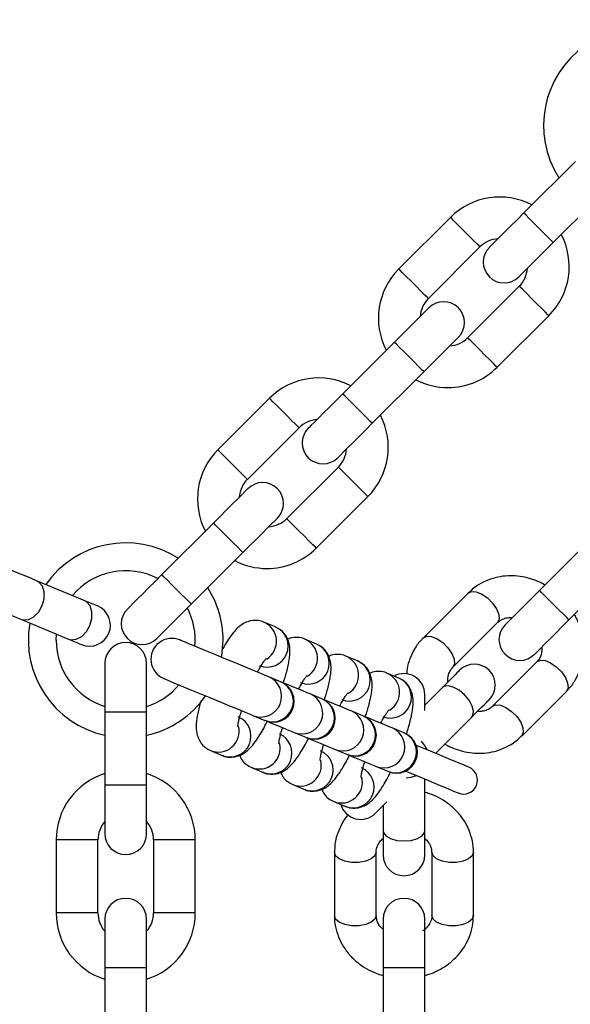
# Model space of a CAD drawing. Units: millimetres. Extents: x 10260 to 31976, y 29872 to 45094.
# Drawn here: x 16601 to 16681, y 42709 to 42851 of the extents above; entities that cross this region are included whole.
import ezdxf

# ---------------------------------------------------------------- set-up
doc = ezdxf.new("R2010")
doc.units = ezdxf.units.MM
doc.header["$LTSCALE"] = 200

msp = doc.modelspace()

# ---------------------------------------------------------------- linework, layer by layer
at = {"color": 7, "linetype": 'Continuous', "lineweight": 25}
for p, q in [((16681.39, 42830.42), (16673.96, 42823)), ((16678.21, 42818.76), (16685.63, 42826.18)), ((16663.43, 42822.36), (16656, 42814.94)), ((16660.25, 42810.7), (16667.67, 42818.12)), ((16673.33, 42812.46), (16665.9, 42805.04)), ((16670.15, 42800.8), (16677.57, 42808.22)), ((16655.37, 42804.4), (16647.94, 42796.98)), ((16659.61, 42800.16), (16664.56, 42805.11)), ((16652.19, 42792.74), (16659.61, 42800.16)), ((16637.41, 42796.34), (16629.98, 42788.92)), ((16634.22, 42784.67), (16641.65, 42792.1)), ((16647.31, 42786.44), (16639.88, 42779.02)), ((16644.12, 42774.78), (16651.55, 42782.2)), ((16629.35, 42778.38), (16621.92, 42770.96)), ((16683.65, 42776.12), (16676.23, 42768.69)), ((16626.16, 42766.71), (16633.59, 42774.14)), ((16680.47, 42764.45), (16687.9, 42771.87)), ((16610.78, 42767.24), (16603.92, 42770.08)), ((16665.96, 42768.32), (16659.53, 42761.89)), ((16621.21, 42761.76), (16626.16, 42766.71)), ((16601.63, 42764.54), (16608.48, 42761.7)), ((16638.28, 42763.43), (16636.59, 42764.13)), ((16663.77, 42757.64), (16670.2, 42764.07)), ((16606.73, 42761.53), (16606.77, 42762.41)), ((16644.18, 42760.98), (16642.5, 42761.68)), ((16650.08, 42758.54), (16648.4, 42759.24)), ((16613.73, 42758.19), (16613.73, 42751.19)), ((16619.73, 42751.19), (16619.73, 42758.19)), ((16675.86, 42758.42), (16669.43, 42751.99)), ((16639.01, 42755.55), (16637.33, 42756.24)), ((16655.99, 42756.09), (16654.3, 42756.79)), ((16662.27, 42754.73), (16659.74, 42752.2)), ((16644.92, 42753.1), (16643.23, 42753.8)), ((16659.74, 42751.41), (16659.74, 42753.73)), ((16673.67, 42747.74), (16680.1, 42754.17)), ((16613.73, 42751.19), (16613.73, 42740.69)), ((16619.73, 42740.69), (16619.73, 42751.19)), ((16635.03, 42750.7), (16636.72, 42750)), ((16650.82, 42750.66), (16649.14, 42751.35)), ((16661.27, 42745.25), (16666.51, 42750.48)), ((16656.73, 42748.21), (16655.04, 42748.91)), ((16640.94, 42748.26), (16642.62, 42747.56)), ((16628.94, 42745.65), (16630.62, 42744.95)), ((16646.84, 42745.81), (16648.53, 42745.11)), ((16652.75, 42743.36), (16654.43, 42742.67)), ((16634.84, 42743.2), (16636.53, 42742.51)), ((16613.73, 42740.69), (16613.73, 42733.69)), ((16619.73, 42733.69), (16619.73, 42740.69)), ((16640.75, 42740.76), (16642.43, 42740.06)), ((16659.74, 42734.14), (16659.74, 42741.55)), ((16646.65, 42738.31), (16648.33, 42737.61)), ((16652.65, 42736.63), (16654.29, 42738.27)), ((16653.74, 42737.71), (16653.74, 42734.14)), ((16653.74, 42734.14), (16653.74, 42730.64)), ((16659.74, 42730.64), (16659.74, 42734.14)), ((16606.73, 42732.79), (16606.73, 42722.29)), ((16612.73, 42722.29), (16612.73, 42732.79)), ((16620.73, 42732.79), (16620.73, 42722.29)), ((16626.73, 42722.29), (16626.73, 42732.79)), ((16646.74, 42731.02), (16646.74, 42721.92)), ((16652.74, 42721.92), (16652.74, 42731.02)), ((16660.74, 42731.02), (16660.74, 42721.92)), ((16666.74, 42721.92), (16666.74, 42731.02)), ((16613.73, 42721.39), (16613.73, 42714.39)), ((16619.73, 42714.39), (16619.73, 42721.39)), ((16653.74, 42721.39), (16653.74, 42714.39)), ((16659.74, 42714.39), (16659.74, 42721.39)), ((16613.73, 42714.39), (16613.73, 42703.89)), ((16619.73, 42703.89), (16619.73, 42714.39)), ((16653.74, 42714.39), (16653.74, 42703.89)), ((16659.74, 42703.89), (16659.74, 42714.39))]:
    msp.add_line(p, q, dxfattribs=at)
at = {"color": 1, "linetype": 'Continuous', "lineweight": 25}
for p, q in [((16619.73, 42751.19), (16613.73, 42751.19)), ((16619.73, 42740.69), (16613.73, 42740.69)), ((16612.73, 42732.79), (16606.73, 42732.79)), ((16626.73, 42732.79), (16620.73, 42732.79)), ((16612.73, 42722.29), (16606.73, 42722.29)), ((16626.73, 42722.29), (16620.73, 42722.29)), ((16619.73, 42714.39), (16613.73, 42714.39)), ((16659.74, 42714.39), (16653.74, 42714.39))]:
    msp.add_line(p, q, dxfattribs=at)
at = {"color": 7, "linetype": 'Continuous', "lineweight": 25, "flags": 128}
for points in [[(16673.96, 42823), (16673, 42822.03), (16672.07, 42821.11), (16671.21, 42820.25), (16670.46, 42819.5), (16669.85, 42818.88), (16669.39, 42818.43), (16669.11, 42818.15), (16669.01, 42818.05)], [(16673.26, 42813.81), (16673.35, 42813.9), (16673.63, 42814.18), (16674.09, 42814.64), (16674.71, 42815.26), (16675.46, 42816.01), (16676.31, 42816.86), (16677.24, 42817.79), (16678.21, 42818.76)], [(16660.32, 42809.35), (16660.22, 42809.26), (16659.94, 42808.98), (16659.48, 42808.52), (16658.87, 42807.9), (16658.12, 42807.15), (16657.26, 42806.3), (16656.33, 42805.37), (16655.37, 42804.4)], [(16647.94, 42796.98), (16646.98, 42796.01), (16646.05, 42795.08), (16645.19, 42794.23), (16644.44, 42793.48), (16643.83, 42792.86), (16643.37, 42792.41), (16643.09, 42792.12), (16642.99, 42792.03)], [(16647.24, 42787.79), (16647.33, 42787.88), (16647.61, 42788.16), (16648.07, 42788.62), (16648.69, 42789.24), (16649.44, 42789.99), (16650.29, 42790.84), (16651.22, 42791.77), (16652.19, 42792.74)], [(16634.3, 42783.33), (16634.2, 42783.24), (16633.92, 42782.95), (16633.46, 42782.5), (16632.85, 42781.88), (16632.1, 42781.13), (16631.24, 42780.28), (16630.31, 42779.35), (16629.35, 42778.38)], [(16633.59, 42774.14), (16634.55, 42775.1), (16635.48, 42776.03), (16636.34, 42776.89), (16637.09, 42777.64), (16637.7, 42778.25), (16638.16, 42778.71), (16638.44, 42778.99), (16638.54, 42779.09)], [(16603.92, 42770.08), (16602.73, 42770.58), (16601.35, 42771.15), (16599.86, 42771.77), (16598.34, 42772.4), (16596.87, 42773), (16595.55, 42773.55), (16594.43, 42774.01), (16593.59, 42774.36), (16593.06, 42774.58), (16592.88, 42774.66)], [(16621.92, 42770.96), (16620.96, 42769.99), (16620.03, 42769.06), (16619.17, 42768.21), (16618.42, 42767.46), (16617.81, 42766.84), (16617.35, 42766.38), (16617.07, 42766.1), (16616.97, 42766.01)], [(16590.59, 42769.11), (16590.76, 42769.04), (16591.29, 42768.82), (16592.13, 42768.47), (16593.25, 42768.01), (16594.58, 42767.46), (16596.04, 42766.85), (16597.56, 42766.22), (16599.05, 42765.61), (16600.43, 42765.03), (16601.63, 42764.54)], [(16676.23, 42768.69), (16675.26, 42767.73), (16674.34, 42766.8), (16673.48, 42765.94), (16672.73, 42765.19), (16672.11, 42764.58), (16671.66, 42764.12), (16671.37, 42763.84), (16671.28, 42763.74)], [(16612.67, 42766.46), (16612.64, 42766.47), (16612.55, 42766.51), (16612.4, 42766.57), (16612.18, 42766.66), (16611.91, 42766.77), (16611.59, 42766.91), (16611.21, 42767.06), (16610.78, 42767.24)], [(16675.52, 42759.5), (16675.62, 42759.59), (16675.9, 42759.88), (16676.36, 42760.33), (16676.97, 42760.95), (16677.72, 42761.7), (16678.58, 42762.55), (16679.51, 42763.48), (16680.47, 42764.45)], [(16608.48, 42761.7), (16608.91, 42761.52), (16609.29, 42761.36), (16609.62, 42761.23), (16609.89, 42761.12), (16610.1, 42761.03), (16610.25, 42760.96), (16610.35, 42760.93), (16610.38, 42760.91)], [(16637.33, 42756.24), (16636.91, 42756.42), (16636.18, 42756.72), (16635.18, 42757.13), (16633.97, 42757.64), (16632.59, 42758.21), (16631.13, 42758.81), (16629.67, 42759.42), (16628.27, 42760), (16627.01, 42760.52), (16625.95, 42760.96), (16625.16, 42761.29), (16624.66, 42761.49), (16624.49, 42761.56)], [(16630.52, 42759.07), (16630.55, 42759.28), (16630.73, 42761.53)], [(16622.2, 42756.02), (16622.37, 42755.95), (16622.86, 42755.74), (16623.66, 42755.41), (16624.71, 42754.98), (16625.97, 42754.45), (16627.37, 42753.87), (16628.84, 42753.27), (16630.3, 42752.66), (16631.67, 42752.09), (16632.89, 42751.59), (16633.89, 42751.18), (16634.61, 42750.87), (16635.03, 42750.7)], [(16664.74, 42757.2), (16664.7, 42757.16), (16664.57, 42757.03), (16664.36, 42756.83), (16664.08, 42756.54), (16663.72, 42756.18), (16663.29, 42755.75), (16662.8, 42755.27), (16662.27, 42754.73)], [(16643.23, 42753.8), (16642.81, 42753.97), (16642.09, 42754.27), (16641.09, 42754.69), (16639.87, 42755.19), (16639.11, 42755.51)], [(16649.14, 42751.35), (16648.72, 42751.53), (16647.99, 42751.83), (16646.99, 42752.24), (16645.77, 42752.75), (16645.02, 42753.06)], [(16666.51, 42750.48), (16667.05, 42751.02), (16667.53, 42751.51), (16667.96, 42751.94), (16668.32, 42752.3), (16668.61, 42752.58), (16668.81, 42752.79), (16668.94, 42752.92), (16668.98, 42752.96)], [(16655.04, 42748.91), (16654.62, 42749.08), (16653.89, 42749.38), (16652.9, 42749.8), (16651.68, 42750.3), (16650.92, 42750.61)], [(16636.82, 42749.96), (16637.57, 42749.65), (16638.79, 42749.14), (16639.79, 42748.73), (16640.52, 42748.43), (16640.94, 42748.26)], [(16642.72, 42747.52), (16643.48, 42747.2), (16644.7, 42746.7), (16645.69, 42746.29), (16646.42, 42745.98), (16646.84, 42745.81)], [(16666.08, 42743.25), (16665.91, 42743.32), (16665.41, 42743.53), (16664.6, 42743.87), (16663.49, 42744.33), (16662.12, 42744.89), (16660.54, 42745.55), (16658.79, 42746.27), (16658.51, 42746.39)], [(16648.62, 42745.07), (16649.38, 42744.76), (16650.6, 42744.25), (16651.6, 42743.84), (16652.33, 42743.54), (16652.75, 42743.36)], [(16656.98, 42742.69), (16657.26, 42742.58), (16659.01, 42741.85), (16660.59, 42741.2), (16661.96, 42740.63), (16663.07, 42740.17), (16663.88, 42739.83), (16664.38, 42739.63), (16664.55, 42739.56)]]:
    msp.add_lwpolyline(points, dxfattribs=at)
at = {"color": 1, "linetype": 'Continuous', "lineweight": 25, "flags": 128}
for points in [[(16678.21, 42818.76), (16678.17, 42818.79), (16677.92, 42819.04), (16677.45, 42819.52), (16676.81, 42820.15), (16676.09, 42820.88), (16675.36, 42821.6), (16674.72, 42822.24), (16674.25, 42822.72), (16674, 42822.97), (16673.96, 42823)], [(16667.67, 42818.12), (16667.54, 42818.25), (16667.17, 42818.62), (16666.61, 42819.18), (16665.92, 42819.87), (16665.18, 42820.61), (16664.49, 42821.3), (16663.92, 42821.87), (16663.56, 42822.24), (16663.43, 42822.36), (16663.43, 42822.36)], [(16660.25, 42810.7), (16660.12, 42810.82), (16659.75, 42811.19), (16659.19, 42811.76), (16658.49, 42812.45), (16657.76, 42813.19), (16657.06, 42813.88), (16656.5, 42814.44), (16656.13, 42814.81), (16656, 42814.94), (16656, 42814.94)], [(16677.57, 42808.22), (16677.44, 42808.35), (16677.07, 42808.72), (16676.51, 42809.28), (16675.82, 42809.97), (16675.08, 42810.71), (16674.39, 42811.4), (16673.82, 42811.97), (16673.46, 42812.34), (16673.33, 42812.46), (16673.33, 42812.46)], [(16659.61, 42800.16), (16659.58, 42800.19), (16659.33, 42800.44), (16658.85, 42800.92), (16658.21, 42801.56), (16657.49, 42802.28), (16656.76, 42803.01), (16656.12, 42803.65), (16655.65, 42804.12), (16655.4, 42804.37), (16655.37, 42804.4)], [(16670.15, 42800.8), (16670.02, 42800.92), (16669.65, 42801.29), (16669.09, 42801.86), (16668.39, 42802.55), (16667.66, 42803.29), (16666.96, 42803.98), (16666.4, 42804.54), (16666.03, 42804.91), (16665.9, 42805.04), (16665.9, 42805.04)], [(16641.65, 42792.1), (16641.52, 42792.23), (16641.15, 42792.6), (16640.59, 42793.16), (16639.9, 42793.85), (16639.16, 42794.59), (16638.47, 42795.28), (16637.9, 42795.85), (16637.53, 42796.21), (16637.41, 42796.34), (16637.41, 42796.34)], [(16652.19, 42792.74), (16652.15, 42792.77), (16651.9, 42793.02), (16651.43, 42793.49), (16650.79, 42794.13), (16650.06, 42794.86), (16649.34, 42795.58), (16648.7, 42796.22), (16648.23, 42796.69), (16647.97, 42796.95), (16647.94, 42796.98)], [(16634.22, 42784.67), (16634.1, 42784.8), (16633.73, 42785.17), (16633.16, 42785.74), (16632.47, 42786.43), (16631.73, 42787.16), (16631.04, 42787.86), (16630.48, 42788.42), (16630.11, 42788.79), (16629.98, 42788.92), (16629.98, 42788.92)], [(16651.55, 42782.2), (16651.42, 42782.33), (16651.05, 42782.7), (16650.49, 42783.26), (16649.8, 42783.95), (16649.06, 42784.69), (16648.37, 42785.38), (16647.8, 42785.95), (16647.43, 42786.31), (16647.31, 42786.44), (16647.31, 42786.44)], [(16644.12, 42774.78), (16644, 42774.9), (16643.63, 42775.27), (16643.06, 42775.84), (16642.37, 42776.53), (16641.63, 42777.27), (16640.94, 42777.96), (16640.38, 42778.52), (16640.01, 42778.89), (16639.88, 42779.02), (16639.88, 42779.02)], [(16633.59, 42774.14), (16633.56, 42774.17), (16633.3, 42774.42), (16632.83, 42774.9), (16632.19, 42775.53), (16631.47, 42776.26), (16630.74, 42776.99), (16630.1, 42777.62), (16629.63, 42778.1), (16629.38, 42778.35), (16629.35, 42778.38)], [(16626.16, 42766.71), (16626.13, 42766.75), (16625.88, 42767), (16625.41, 42767.47), (16624.77, 42768.11), (16624.04, 42768.84), (16623.32, 42769.56), (16622.68, 42770.2), (16622.21, 42770.67), (16621.95, 42770.92), (16621.92, 42770.96)], [(16601.63, 42764.54), (16601.98, 42764.44), (16602.76, 42764.5), (16603.54, 42764.91), (16604.22, 42765.6), (16604.73, 42766.5), (16605.01, 42767.5), (16605.01, 42768.47), (16604.75, 42769.3), (16604.24, 42769.9), (16603.92, 42770.08)], [(16665.96, 42768.32), (16666.45, 42768.55), (16667.13, 42768.5), (16667.94, 42768.17), (16668.75, 42767.61), (16669.49, 42766.87), (16670.06, 42766.05), (16670.38, 42765.25), (16670.43, 42764.57), (16670.2, 42764.07), (16670.2, 42764.07)], [(16680.47, 42764.45), (16680.44, 42764.48), (16680.19, 42764.73), (16679.71, 42765.21), (16679.08, 42765.84), (16678.35, 42766.57), (16677.63, 42767.3), (16676.99, 42767.93), (16676.51, 42768.41), (16676.26, 42768.66), (16676.23, 42768.69)], [(16608.48, 42761.7), (16608.84, 42761.6), (16609.62, 42761.66), (16610.4, 42762.07), (16611.08, 42762.76), (16611.59, 42763.66), (16611.87, 42764.65), (16611.87, 42765.63), (16611.61, 42766.46), (16611.1, 42767.06), (16610.78, 42767.24)], [(16659.53, 42761.89), (16659.53, 42761.89), (16660.02, 42762.12), (16660.7, 42762.07), (16661.5, 42761.74), (16662.32, 42761.18), (16663.06, 42760.44), (16663.63, 42759.62), (16663.95, 42758.82), (16664, 42758.14), (16663.77, 42757.64), (16663.77, 42757.64)], [(16675.86, 42758.42), (16676.35, 42758.65), (16677.03, 42758.6), (16677.83, 42758.28), (16678.65, 42757.71), (16679.39, 42756.97), (16679.96, 42756.15), (16680.28, 42755.35), (16680.33, 42754.67), (16680.1, 42754.17), (16680.1, 42754.17)], [(16666.51, 42750.48), (16666.66, 42750.7), (16666.75, 42751.3), (16666.56, 42752.06), (16666.11, 42752.88), (16665.45, 42753.67), (16664.66, 42754.33), (16663.84, 42754.78), (16663.08, 42754.97), (16662.48, 42754.88), (16662.27, 42754.73)], [(16669.43, 42751.99), (16669.92, 42752.22), (16670.6, 42752.17), (16671.4, 42751.85), (16672.22, 42751.28), (16672.96, 42750.54), (16673.53, 42749.72), (16673.85, 42748.92), (16673.9, 42748.24), (16673.67, 42747.75)], [(16660.09, 42745.74), (16659.68, 42746.45), (16659.25, 42747)], [(16657.07, 42741.74), (16657.76, 42741.82), (16658.56, 42742.04)], [(16653.74, 42734.14), (16653.78, 42733.88), (16654.14, 42733.39), (16654.81, 42732.99), (16655.71, 42732.73), (16656.74, 42732.64), (16657.76, 42732.73), (16658.67, 42732.99), (16659.34, 42733.39), (16659.69, 42733.88), (16659.74, 42734.14)], [(16652.74, 42731.02), (16652.56, 42730.5), (16652.04, 42730.05), (16651.24, 42729.72), (16650.26, 42729.54), (16649.22, 42729.54), (16648.24, 42729.72), (16647.44, 42730.05), (16646.92, 42730.5), (16646.74, 42731.01)], [(16666.74, 42731.02), (16666.74, 42731.02), (16666.56, 42730.5), (16666.04, 42730.05), (16665.24, 42729.72), (16664.26, 42729.54), (16663.22, 42729.54), (16662.24, 42729.72), (16661.44, 42730.05), (16660.92, 42730.5), (16660.74, 42731.02), (16660.74, 42731.02)], [(16652.74, 42721.92), (16652.56, 42721.41), (16652.04, 42720.96), (16651.24, 42720.62), (16650.26, 42720.45), (16649.22, 42720.45), (16648.24, 42720.62), (16647.44, 42720.96), (16646.92, 42721.41), (16646.74, 42721.92), (16646.74, 42721.92)], [(16666.74, 42721.92), (16666.56, 42721.41), (16666.04, 42720.96), (16665.24, 42720.62), (16664.26, 42720.45), (16663.22, 42720.45), (16662.24, 42720.62), (16661.44, 42720.96), (16660.92, 42721.41), (16660.74, 42721.92), (16660.74, 42721.92)]]:
    msp.add_lwpolyline(points, dxfattribs=at)
at = {"color": 7, "linetype": 'Continuous', "lineweight": 25}
for centre, radius, start, end in [((16743.94, 42709.45), 245.5, 270.1, 270), ((16743.94, 42709.45), 225.5, 90, 270), ((16690.82, 42835.61), 14, 124.8736, 212.6264), ((16670.5, 42815.29), 10, 62.4576, 135), ((16670.5, 42815.29), 10, 315, 27.5424), ((16670.5, 42815.29), 4, 93.5904, 135), ((16671.14, 42815.93), 3, 135, 315), ((16663.07, 42807.87), 10, 135, 207.5424), ((16670.5, 42815.29), 4, 315, 356.4096), ((16663.07, 42807.87), 4, 135, 176.4096), ((16662.44, 42807.23), 3, 315, 135), ((16663.07, 42807.87), 4, 273.5904, 315), ((16663.07, 42807.87), 10, 270, 315), ((16644.48, 42789.27), 10, 62.4576, 135), ((16663.07, 42807.87), 10, 242.4576, 270), ((16644.48, 42789.27), 4, 93.5904, 135), ((16644.48, 42789.27), 10, 315, 27.5424), ((16645.11, 42789.91), 3, 135, 315), ((16637.05, 42781.85), 10, 135, 207.5424), ((16644.48, 42789.27), 4, 315, 356.4096), ((16637.05, 42781.85), 4, 135, 176.4096), ((16636.42, 42781.21), 3, 315, 135), ((16637.05, 42781.85), 4, 273.5904, 315), ((16616.73, 42761.53), 14, 57.3736, 145.1264), ((16637.05, 42781.85), 10, 270, 315), ((16637.05, 42781.85), 10, 242.4576, 270), ((16616.73, 42761.53), 10, 62.4576, 140.0424), ((16616.73, 42761.53), 14, 0, 32.6264), ((16611.53, 42763.68), 3, 247.5, 67.5), ((16619.09, 42763.89), 3, 135, 315), ((16616.73, 42761.53), 10, 354.8596, 27.5424), ((16616.73, 42761.53), 14, 169.8736, 257.6264), ((16673.4, 42761.62), 3, 135, 315), ((16623.35, 42758.79), 3, 67.5, 247.5), ((16616.73, 42761.53), 10, 180, 252.5424), ((16616.73, 42758.19), 3, 0, 180), ((16666.86, 42755.08), 3, 315, 135), ((16656.74, 42753.73), 3, 0, 118.4118), ((16616.73, 42761.53), 10, 287.4576, 319.918), ((16637.96, 42752.73), 3, 247.5, 67.5), ((16643.32, 42765.84), 11.16, 247.3051, 247.8507), ((16616.73, 42761.53), 14, 282.3736, 325.1269), ((16643.87, 42750.29), 3, 247.5, 67.5), ((16655.36, 42778.38), 27.35, 247.5638, 247.7873), ((16649.77, 42747.84), 3, 247.5, 67.5), ((16648.86, 42745.76), 5.28, 67.0011, 68.1547), ((16634.81, 42745.3), 5.08, 66.7399, 67.9414), ((16646.93, 42757.85), 11.16, 247.3051, 247.8507), ((16655.68, 42745.4), 3, 247.5, 67.5), ((16656.48, 42747.49), 0.763, 63.3405, 71.3408), ((16650.73, 42750.31), 5.64, 247.0384, 248.1174), ((16665.32, 42741.4), 2, 247.5, 67.5), ((16616.73, 42732.79), 10, 107.4576, 180), ((16616.73, 42732.79), 10, 0, 72.5424), ((16652.47, 42737.77), 5.28, 67.0011, 68.1547), ((16650.53, 42738.75), 3, 196.5882, 315), ((16616.73, 42732.79), 4, 138.5904, 180), ((16616.73, 42732.79), 4, 0, 41.4096), ((16616.73, 42733.69), 3, 180, 0), ((16656.74, 42730.64), 3, 180, 0), ((16616.73, 42721.39), 3, 0, 180), ((16656.74, 42721.39), 3, 0, 180), ((16616.73, 42722.29), 10, 180, 252.5424), ((16616.73, 42722.29), 4, 180, 221.4096), ((16616.73, 42722.29), 10, 287.4576, 0), ((16616.73, 42722.29), 4, 318.5904, 0)]:
    msp.add_arc(centre, radius, start, end, dxfattribs=at)
at = {"color": 1, "linetype": 'Continuous', "lineweight": 25}
for centre, radius, start, end in [((16637.1, 42760.67), 3, 248.1609, 66.8411), ((16635.41, 42761.37), 3, 301.2888, 66.8183), ((16641.31, 42758.92), 3, 301.2923, 66.8147), ((16643, 42758.22), 3, 248.1612, 66.8407), ((16647.22, 42756.48), 3, 301.2888, 66.8183), ((16648.9, 42755.78), 3, 248.1638, 66.8297), ((16636.15, 42753.48), 3, 248.0836, 66.91), ((16654.81, 42753.33), 3, 248.0754, 66.9182), ((16653.12, 42754.03), 3, 301.2865, 66.8213), ((16637.84, 42752.79), 3, 248.0794, 66.9226), ((16642.06, 42751.04), 3, 248.0917, 66.9103), ((16643.74, 42750.34), 3, 248.0867, 66.9153), ((16631.74, 42747.74), 3, 248.1651, 66.8404), ((16647.96, 42748.59), 3, 248.0814, 66.9206), ((16649.65, 42747.9), 3, 248.0824, 66.9112), ((16630.04, 42748.44), 3.01, 248.4308, 13.5218), ((16653.87, 42746.15), 3, 248.0794, 66.9226), ((16637.64, 42745.29), 3, 248.1638, 66.8297), ((16655.55, 42745.45), 3, 248.0994, 66.906), ((16635.95, 42746), 3, 248.3817, 13.5632), ((16643.55, 42742.85), 3, 248.1617, 66.8403), ((16641.85, 42743.55), 3.01, 248.4258, 13.5201), ((16649.45, 42740.4), 3, 248.1655, 66.8365), ((16647.76, 42741.11), 3, 248.4181, 13.5268)]:
    msp.add_arc(centre, radius, start, end, dxfattribs=at)
at = {"color": 7, "linetype": 'Continuous', "lineweight": 25}
for points, knots in [([(16677.01, 42769.47), (16676.77, 42769.6), (16676.15, 42769.95), (16675.07, 42770.35), (16673.77, 42770.68), (16672.37, 42770.82), (16670.94, 42770.76), (16669.5, 42770.46), (16668.11, 42769.91), (16666.9, 42769.2), (16666.26, 42768.57), (16665.98, 42768.3)], [0, 0, 0, 0, 0.066888, 0.170784, 0.2821, 0.398297, 0.518554, 0.642245, 0.76927, 0.899836, 1, 1, 1, 1]), ([(16670.21, 42764.06), (16670.23, 42764.09), (16670.41, 42764.32), (16670.87, 42764.56), (16671.56, 42764.79), (16672.08, 42764.78), (16672.32, 42764.78)], [0, 0, 0, 0, 0.053514, 0.423413, 0.741165, 1, 1, 1, 1]), ([(16680.08, 42754.19), (16680.18, 42754.28), (16680.69, 42754.73), (16681.36, 42755.73), (16682.06, 42757.15), (16682.47, 42758.65), (16682.62, 42760.21), (16682.5, 42761.78), (16682.15, 42763.25), (16681.72, 42764.4), (16681.37, 42765.02), (16681.25, 42765.23)], [0, 0, 0, 0, 0.034639, 0.174709, 0.306115, 0.437827, 0.569421, 0.69991, 0.826864, 0.942771, 1, 1, 1, 1]), ([(16636.59, 42764.12), (16636.56, 42764.13), (16636.24, 42764.32), (16635.49, 42764.41), (16634.5, 42764.31), (16633.62, 42763.93), (16632.87, 42763.37), (16632.2, 42762.65), (16631.53, 42761.73), (16630.97, 42760.82), (16630.64, 42760.21), (16630.53, 42760.01)], [0, 0, 0, 0, 0.009524, 0.116131, 0.229113, 0.331496, 0.443845, 0.602778, 0.769602, 0.921709, 1, 1, 1, 1]), ([(16639.39, 42755.39), (16639.42, 42755.47), (16639.55, 42755.87), (16639.76, 42756.56), (16640, 42757.46), (16640.18, 42758.31), (16640.31, 42759.13), (16640.37, 42759.95), (16640.32, 42760.76), (16640.1, 42761.59), (16639.69, 42762.35), (16639.08, 42763.02), (16638.54, 42763.29), (16638.27, 42763.42)], [0, 0, 0, 0, 0.023995, 0.119546, 0.219592, 0.321711, 0.426351, 0.536419, 0.652646, 0.74041, 0.82551, 0.91499, 1, 1, 1, 1]), ([(16642.49, 42761.67), (16642.46, 42761.69), (16642.15, 42761.87), (16641.4, 42761.95), (16640.56, 42761.9), (16640.15, 42761.72), (16640.03, 42761.66)], [0, 0, 0, 0, 0.034496, 0.422203, 0.8332132, 1, 1, 1, 1]), ([(16659.55, 42761.87), (16659.45, 42761.78), (16658.94, 42761.33), (16658.26, 42760.33), (16657.57, 42758.91), (16657.2, 42757.67), (16657.14, 42756.9), (16657.13, 42756.65)], [0, 0, 0, 0, 0.069049, 0.348774, 0.611116, 0.873965, 1, 1, 1, 1]), ([(16645.28, 42752.9), (16645.31, 42752.99), (16645.45, 42753.41), (16645.66, 42754.12), (16645.9, 42755.01), (16646.09, 42755.87), (16646.22, 42756.69), (16646.28, 42757.5), (16646.23, 42758.31), (16646.01, 42759.15), (16645.6, 42759.9), (16644.99, 42760.57), (16644.44, 42760.84), (16644.17, 42760.97)], [0, 0, 0, 0, 0.028743, 0.123862, 0.223428, 0.325045, 0.429128, 0.538685, 0.654344, 0.741645, 0.82636, 0.915345, 1, 1, 1, 1]), ([(16676.55, 42760.53), (16676.56, 42760.4), (16676.59, 42760.02), (16676.48, 42759.46), (16676.25, 42758.86), (16675.98, 42758.57), (16675.85, 42758.43)], [0, 0, 0, 0, 0.137523, 0.408205, 0.707453, 1, 1, 1, 1]), ([(16635.68, 42756.93), (16635.76, 42757.08), (16635.96, 42757.45), (16636.25, 42757.96), (16636.55, 42758.42), (16636.77, 42758.73), (16636.91, 42758.89), (16636.91, 42758.9), (16636.91, 42758.9)], [0, 0, 0, 0, 0.136651, 0.345293, 0.546696, 0.734911, 0.905514, 1, 1, 1, 1]), ([(16648.39, 42759.23), (16648.37, 42759.24), (16648.05, 42759.42), (16647.3, 42759.51), (16646.46, 42759.46), (16646.05, 42759.27), (16645.93, 42759.22)], [0, 0, 0, 0, 0.0344972, 0.422184, 0.8332077, 1, 1, 1, 1]), ([(16651.18, 42750.45), (16651.21, 42750.55), (16651.35, 42750.96), (16651.56, 42751.67), (16651.81, 42752.57), (16651.99, 42753.42), (16652.12, 42754.24), (16652.18, 42755.06), (16652.13, 42755.87), (16651.91, 42756.7), (16651.5, 42757.46), (16650.89, 42758.13), (16650.34, 42758.4), (16650.08, 42758.53)], [0, 0, 0, 0, 0.0287886, 0.1238715, 0.2234357, 0.325061, 0.4291742, 0.5387327, 0.6543627, 0.7416973, 0.826413, 0.9153987, 1, 1, 1, 1]), ([(16663.07, 42755.53), (16663.06, 42755.66), (16663.03, 42756.04), (16663.15, 42756.6), (16663.38, 42757.2), (16663.65, 42757.49), (16663.78, 42757.63)], [0, 0, 0, 0, 0.1375661, 0.4082512, 0.7075033, 1, 1, 1, 1]), ([(16641.59, 42754.48), (16641.66, 42754.63), (16641.86, 42755.01), (16642.16, 42755.51), (16642.45, 42755.97), (16642.67, 42756.28), (16642.81, 42756.45), (16642.81, 42756.45), (16642.81, 42756.45)], [0, 0, 0, 0, 0.136568, 0.345361, 0.546624, 0.734888, 0.905462, 1, 1, 1, 1]), ([(16654.3, 42756.78), (16654.27, 42756.79), (16653.95, 42756.98), (16653.21, 42757.06), (16652.37, 42757.01), (16651.96, 42756.83), (16651.84, 42756.77)], [0, 0, 0, 0, 0.034495, 0.422192, 0.833038, 1, 1, 1, 1]), ([(16657.09, 42748.01), (16657.12, 42748.1), (16657.26, 42748.52), (16657.47, 42749.22), (16657.71, 42750.12), (16657.9, 42750.98), (16658.03, 42751.8), (16658.08, 42752.61), (16658.04, 42753.42), (16657.81, 42754.26), (16657.4, 42755.01), (16656.8, 42755.68), (16656.25, 42755.95), (16655.98, 42756.08)], [0, 0, 0, 0, 0.028731, 0.123864, 0.223433, 0.325047, 0.429137, 0.538696, 0.654359, 0.741654, 0.826389, 0.915377, 1, 1, 1, 1]), ([(16647.49, 42752.04), (16647.57, 42752.18), (16647.77, 42752.56), (16648.06, 42753.07), (16648.36, 42753.53), (16648.58, 42753.84), (16648.71, 42754), (16648.72, 42754), (16648.72, 42754)], [0, 0, 0, 0, 0.136575, 0.345292, 0.546648, 0.734878, 0.905522, 1, 1, 1, 1]), ([(16627.58, 42752.89), (16627.54, 42752.77), (16627.4, 42752.34), (16627.22, 42751.62), (16627.03, 42750.77), (16626.9, 42749.95), (16626.84, 42749.13), (16626.89, 42748.32), (16627.11, 42747.49), (16627.52, 42746.73), (16628.13, 42746.06), (16628.68, 42745.79), (16628.94, 42745.66)], [0, 0, 0, 0, 0.040534, 0.149607, 0.26089, 0.374871, 0.494848, 0.621507, 0.717112, 0.809884, 0.907332, 1, 1, 1, 1]), ([(16669.42, 42752), (16669.39, 42751.97), (16669.22, 42751.74), (16668.76, 42751.5), (16668.06, 42751.27), (16667.54, 42751.28), (16667.31, 42751.28)], [0, 0, 0, 0, 0.053574, 0.423433, 0.741149, 1, 1, 1, 1]), ([(16632.86, 42749.13), (16632.86, 42749.13), (16632.86, 42749.12), (16632.88, 42749.35), (16632.95, 42749.76), (16633.1, 42750.39), (16633.25, 42750.95), (16633.37, 42751.33), (16633.39, 42751.38)], [0, 0, 0, 0, 0.081299, 0.267589, 0.472369, 0.686564, 0.953577, 1, 1, 1, 1]), ([(16653.39, 42749.59), (16653.47, 42749.74), (16653.67, 42750.12), (16653.97, 42750.62), (16654.26, 42751.08), (16654.48, 42751.39), (16654.62, 42751.56), (16654.62, 42751.56), (16654.62, 42751.56)], [0, 0, 0, 0, 0.136522, 0.345278, 0.546621, 0.734835, 0.905462, 1, 1, 1, 1]), ([(16630.63, 42744.96), (16630.66, 42744.95), (16630.97, 42744.76), (16631.73, 42744.67), (16632.72, 42744.77), (16633.59, 42745.15), (16634.35, 42745.71), (16635.02, 42746.42), (16635.68, 42747.35), (16636.31, 42748.38), (16636.78, 42749.22), (16637.03, 42749.71), (16637.09, 42749.85)], [0, 0, 0, 0, 0.008659, 0.105976, 0.209143, 0.302622, 0.40514, 0.550227, 0.702502, 0.841359, 0.956407, 1, 1, 1, 1]), ([(16638.76, 42746.69), (16638.76, 42746.68), (16638.76, 42746.67), (16638.78, 42746.9), (16638.85, 42747.31), (16639, 42747.94), (16639.15, 42748.5), (16639.27, 42748.88), (16639.29, 42748.94)], [0, 0, 0, 0, 0.081299, 0.267497, 0.472273, 0.686535, 0.953578, 1, 1, 1, 1]), ([(16662.62, 42746.59), (16662.86, 42746.46), (16663.47, 42746.12), (16664.55, 42745.71), (16665.86, 42745.38), (16667.25, 42745.24), (16668.69, 42745.3), (16670.13, 42745.6), (16671.52, 42746.15), (16672.73, 42746.87), (16673.37, 42747.49), (16673.65, 42747.76)], [0, 0, 0, 0, 0.066886, 0.170748, 0.282068, 0.398303, 0.518561, 0.642253, 0.769278, 0.899833, 1, 1, 1, 1]), ([(16636.53, 42742.52), (16636.56, 42742.5), (16636.88, 42742.32), (16637.63, 42742.23), (16638.62, 42742.32), (16639.5, 42742.7), (16640.25, 42743.26), (16640.92, 42743.98), (16641.59, 42744.9), (16642.22, 42745.93), (16642.69, 42746.79), (16642.95, 42747.3), (16643.03, 42747.46)], [0, 0, 0, 0, 0.0086073, 0.1053381, 0.2078916, 0.3007904, 0.4027312, 0.5469409, 0.6983106, 0.8363553, 0.9506764, 1, 1, 1, 1]), ([(16644.67, 42744.24), (16644.67, 42744.24), (16644.67, 42744.22), (16644.69, 42744.46), (16644.76, 42744.87), (16644.9, 42745.5), (16645.05, 42746.06), (16645.18, 42746.44), (16645.19, 42746.49)], [0, 0, 0, 0, 0.081301, 0.267591, 0.472374, 0.686574, 0.953701, 1, 1, 1, 1]), ([(16633.09, 42744.97), (16633.2, 42744.75), (16633.43, 42744.26), (16634.04, 42743.61), (16634.58, 42743.35), (16634.85, 42743.21)], [0, 0, 0, 0, 0.308391, 0.662929, 1, 1, 1, 1]), ([(16642.44, 42740.07), (16642.46, 42740.06), (16642.78, 42739.87), (16643.53, 42739.78), (16644.52, 42739.88), (16645.4, 42740.26), (16646.16, 42740.81), (16646.82, 42741.53), (16647.49, 42742.45), (16648.12, 42743.48), (16648.6, 42744.35), (16648.85, 42744.86), (16648.93, 42745.01)], [0, 0, 0, 0, 0.008608, 0.105351, 0.207874, 0.300789, 0.402701, 0.546937, 0.698311, 0.836348, 0.950735, 1, 1, 1, 1]), ([(16650.57, 42741.79), (16650.57, 42741.79), (16650.57, 42741.78), (16650.59, 42742.01), (16650.66, 42742.42), (16650.81, 42743.05), (16650.96, 42743.61), (16651.08, 42743.99), (16651.1, 42744.05)], [0, 0, 0, 0, 0.081297, 0.267492, 0.472274, 0.686517, 0.953579, 1, 1, 1, 1]), ([(16638.99, 42742.52), (16639.1, 42742.3), (16639.33, 42741.82), (16639.94, 42741.17), (16640.49, 42740.9), (16640.75, 42740.77)], [0, 0, 0, 0, 0.308442, 0.662967, 1, 1, 1, 1]), ([(16648.34, 42737.63), (16648.37, 42737.61), (16648.68, 42737.43), (16649.44, 42737.34), (16650.43, 42737.43), (16651.3, 42737.81), (16652.06, 42738.37), (16652.73, 42739.09), (16653.4, 42740.01), (16654.02, 42741.04), (16654.5, 42741.9), (16654.76, 42742.41), (16654.83, 42742.57)], [0, 0, 0, 0, 0.008607, 0.105339, 0.207855, 0.300788, 0.40269, 0.546937, 0.69829, 0.836354, 0.950676, 1, 1, 1, 1]), ([(16644.9, 42740.08), (16645, 42739.86), (16645.24, 42739.37), (16645.84, 42738.72), (16646.39, 42738.45), (16646.66, 42738.32)], [0, 0, 0, 0, 0.308434, 0.663021, 1, 1, 1, 1]), ([(16666.71, 42731.02), (16666.72, 42731.15), (16666.76, 42731.83), (16666.53, 42733.01), (16666.02, 42734.51), (16665.25, 42735.86), (16664.25, 42737.07), (16663.06, 42738.09), (16661.77, 42738.89), (16660.65, 42739.39), (16659.96, 42739.58), (16659.74, 42739.65)], [0, 0, 0, 0, 0.0346489, 0.1747118, 0.3061473, 0.4378122, 0.569383, 0.6998862, 0.8268745, 0.9427689, 1, 1, 1, 1]), ([(16648.72, 42736.42), (16648.67, 42736.36), (16648.28, 42735.95), (16647.74, 42735.03), (16647.13, 42733.67), (16646.78, 42732.3), (16646.77, 42731.41), (16646.77, 42731.02)], [0, 0, 0, 0, 0.036578, 0.284153, 0.538275, 0.79958, 1, 1, 1, 1]), ([(16652.75, 42731.02), (16652.75, 42731.05), (16652.71, 42731.34), (16652.87, 42731.83), (16653.19, 42732.49), (16653.57, 42732.85), (16653.74, 42733.01)], [0, 0, 0, 0, 0.0534865, 0.4234217, 0.7411076, 1, 1, 1, 1]), ([(16659.74, 42733), (16659.84, 42732.92), (16660.12, 42732.67), (16660.44, 42732.19), (16660.7, 42731.61), (16660.72, 42731.21), (16660.72, 42731.02)], [0, 0, 0, 0, 0.1375251, 0.4083238, 0.707537, 1, 1, 1, 1]), ([(16646.77, 42721.92), (16646.76, 42721.79), (16646.72, 42721.11), (16646.95, 42719.92), (16647.45, 42718.43), (16648.23, 42717.08), (16649.23, 42715.87), (16650.41, 42714.85), (16651.7, 42714.05), (16652.83, 42713.55), (16653.51, 42713.35), (16653.74, 42713.29)], [0, 0, 0, 0, 0.034613, 0.174714, 0.306144, 0.437811, 0.569412, 0.699884, 0.826854, 0.942768, 1, 1, 1, 1]), ([(16653.74, 42719.94), (16653.64, 42720.02), (16653.35, 42720.27), (16653.03, 42720.75), (16652.78, 42721.33), (16652.76, 42721.73), (16652.75, 42721.92)], [0, 0, 0, 0, 0.137489, 0.408215, 0.70744, 1, 1, 1, 1]), ([(16660.72, 42721.92), (16660.73, 42721.89), (16660.76, 42721.6), (16660.62, 42721.1), (16660.26, 42720.44), (16659.84, 42719.96), (16659.52, 42719.75), (16659.43, 42719.7)], [0, 0, 0, 0, 0.047223, 0.373247, 0.653363, 0.908135, 1, 1, 1, 1]), ([(16659.74, 42713.29), (16660, 42713.37), (16660.68, 42713.56), (16661.73, 42714.04), (16662.89, 42714.73), (16663.97, 42715.61), (16664.94, 42716.67), (16665.75, 42717.9), (16666.35, 42719.27), (16666.69, 42720.63), (16666.71, 42721.53), (16666.71, 42721.92)], [0, 0, 0, 0, 0.066917, 0.170802, 0.282081, 0.398312, 0.518575, 0.642266, 0.76926, 0.899843, 1, 1, 1, 1])]:
    msp.add_open_spline(points, degree=3, knots=knots, dxfattribs=at)

doc.saveas('drawing.dxf')
